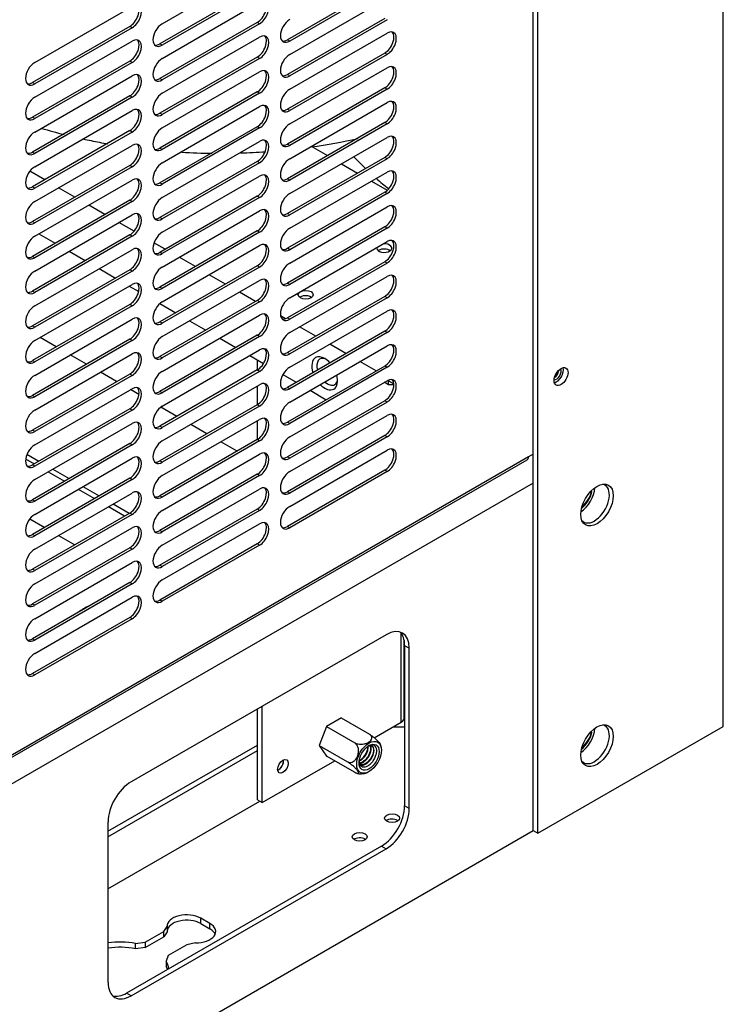
# Model space of a CAD drawing. Units: millimetres. Extents: x 0 to 12706, y 0 to 9062.
# Drawn here: x 2266 to 2395, y 6245 to 6426 of the extents above; entities that cross this region are included whole.
import ezdxf

# ---------------------------------------------------------------- set-up
doc = ezdxf.new("R2010")
doc.units = ezdxf.units.MM
doc.layers.add('LG-PRODUCT', color=3, linetype='Continuous')

msp = doc.modelspace()

# ---------------------------------------------------------------- linework, layer by layer
at = {"layer": 'LG-PRODUCT'}
for p, q in [((2394.67, 6296.32), (2394.67, 7409.39)), ((2360.73, 6276.73), (2360.73, 6804.49)), ((2359.88, 6277.22), (2359.88, 6802.79)), ((2291.97, 6425.02), (2309.79, 6435.31)), ((2309.36, 6431.63), (2291.55, 6421.35)), ((2309.79, 6431.39), (2291.97, 6421.1)), ((2332.69, 6432.37), (2314.88, 6422.08)), ((2333.12, 6432.12), (2315.3, 6421.84)), ((2315.3, 6419.39), (2333.12, 6429.67)), ((2268.64, 6417.92), (2286.46, 6428.2)), ((2291.97, 6418.65), (2309.79, 6428.94)), ((2332.69, 6426), (2314.88, 6415.71)), ((2286.03, 6424.53), (2268.21, 6414.24)), ((2286.46, 6424.29), (2268.64, 6414)), ((2286.46, 6424.29), (2286.03, 6424.53)), ((2309.36, 6425.27), (2291.55, 6414.98)), ((2309.79, 6425.02), (2291.97, 6414.73)), ((2309.79, 6425.02), (2309.36, 6425.27)), ((2333.12, 6425.76), (2315.3, 6415.47)), ((2291.97, 6412.29), (2309.79, 6422.57)), ((2315.3, 6413.02), (2333.12, 6423.31)), ((2268.64, 6411.55), (2286.46, 6421.84)), ((2291.97, 6421.1), (2291.55, 6421.35)), ((2315.3, 6421.84), (2314.88, 6422.08)), ((2309.36, 6418.9), (2291.55, 6408.61)), ((2309.79, 6418.65), (2309.36, 6418.9)), ((2332.69, 6419.63), (2314.88, 6409.35)), ((2333.12, 6419.39), (2315.3, 6409.1)), ((2333.12, 6419.39), (2332.69, 6419.63)), ((2286.03, 6418.16), (2268.21, 6407.88)), ((2286.46, 6417.92), (2268.64, 6407.63)), ((2286.46, 6417.92), (2286.03, 6418.16)), ((2309.79, 6418.65), (2291.97, 6408.37)), ((2315.3, 6406.65), (2333.12, 6416.94)), ((2268.64, 6405.18), (2286.46, 6415.47)), ((2291.97, 6405.92), (2309.79, 6416.2)), ((2315.3, 6415.47), (2314.88, 6415.71)), ((2268.64, 6414), (2268.21, 6414.24)), ((2291.97, 6414.73), (2291.55, 6414.98)), ((2286.03, 6411.8), (2268.21, 6401.51)), ((2286.46, 6411.55), (2268.64, 6401.26)), ((2286.46, 6411.55), (2286.03, 6411.8)), ((2309.36, 6412.53), (2291.55, 6402.24)), ((2309.79, 6412.29), (2291.97, 6402)), ((2309.79, 6412.29), (2309.36, 6412.53)), ((2332.69, 6413.27), (2314.88, 6402.98)), ((2333.12, 6413.02), (2315.3, 6402.73)), ((2333.12, 6413.02), (2332.69, 6413.27)), ((2291.97, 6399.55), (2309.79, 6409.84)), ((2315.3, 6400.28), (2333.12, 6410.57)), ((2268.64, 6398.82), (2286.46, 6409.1)), ((2291.97, 6408.37), (2291.55, 6408.61)), ((2315.3, 6409.1), (2314.88, 6409.35)), ((2268.64, 6407.63), (2268.21, 6407.88)), ((2309.36, 6406.16), (2291.55, 6395.88)), ((2309.79, 6405.92), (2309.36, 6406.16)), ((2332.69, 6406.9), (2314.88, 6396.61)), ((2333.12, 6406.65), (2315.3, 6396.37)), ((2333.12, 6406.65), (2332.69, 6406.9)), ((2286.03, 6405.43), (2268.21, 6395.14)), ((2286.46, 6405.18), (2268.64, 6394.9)), ((2286.46, 6405.18), (2286.03, 6405.43)), ((2309.79, 6405.92), (2291.97, 6395.63)), ((2268.64, 6392.45), (2286.46, 6402.73)), ((2291.97, 6393.18), (2309.79, 6403.47)), ((2315.3, 6402.73), (2314.88, 6402.98)), ((2315.3, 6393.92), (2333.12, 6404.2)), ((2319.24, 6402.57), (2322.21, 6400.85)), ((2268.64, 6401.26), (2268.21, 6401.51)), ((2291.97, 6402), (2291.55, 6402.24)), ((2286.03, 6399.06), (2268.21, 6388.77)), ((2286.46, 6398.82), (2286.03, 6399.06)), ((2309.36, 6399.8), (2291.55, 6389.51)), ((2309.79, 6399.55), (2291.97, 6389.26)), ((2309.79, 6399.55), (2309.36, 6399.8)), ((2332.69, 6400.53), (2314.88, 6390.24)), ((2333.12, 6400.28), (2315.3, 6390)), ((2324.76, 6399.38), (2327.72, 6397.67)), ((2333.12, 6400.28), (2332.69, 6400.53)), ((2270.46, 6396.44), (2267.74, 6398.01)), ((2286.46, 6398.82), (2268.64, 6388.53)), ((2291.97, 6386.81), (2309.79, 6397.1)), ((2315.3, 6387.55), (2333.12, 6397.84)), ((2268.64, 6386.08), (2286.46, 6396.37)), ((2291.97, 6395.63), (2291.55, 6395.88)), ((2315.3, 6396.37), (2314.88, 6396.61)), ((2330.27, 6396.2), (2333.17, 6394.52)), ((2268.64, 6394.9), (2268.21, 6395.14)), ((2275.97, 6393.26), (2273, 6394.97)), ((2332.69, 6394.16), (2314.88, 6383.88)), ((2333.12, 6393.92), (2315.3, 6383.63)), ((2333.12, 6393.92), (2332.69, 6394.16)), ((2286.03, 6392.69), (2268.21, 6382.41)), ((2286.46, 6392.45), (2268.64, 6382.16)), ((2281.48, 6390.08), (2278.51, 6391.79)), ((2286.46, 6392.45), (2286.03, 6392.69)), ((2309.36, 6393.43), (2291.55, 6383.14)), ((2309.79, 6393.18), (2291.97, 6382.9)), ((2309.79, 6393.18), (2309.36, 6393.43)), ((2268.64, 6379.71), (2286.46, 6390)), ((2291.97, 6380.45), (2309.79, 6390.73)), ((2315.3, 6390), (2314.88, 6390.24)), ((2315.3, 6381.18), (2333.12, 6391.47)), ((2268.64, 6388.53), (2268.21, 6388.77)), ((2286.81, 6387), (2284.03, 6388.6)), ((2291.97, 6389.26), (2291.55, 6389.51)), ((2286.03, 6386.33), (2268.21, 6376.04)), ((2269.4, 6386.52), (2272.36, 6384.81)), ((2286.46, 6386.08), (2286.03, 6386.33)), ((2309.36, 6387.06), (2291.55, 6376.77)), ((2309.79, 6386.81), (2291.97, 6376.53)), ((2309.79, 6386.81), (2309.36, 6387.06)), ((2332.69, 6387.79), (2314.88, 6377.51)), ((2333.12, 6387.55), (2315.3, 6377.26)), ((2333.12, 6387.55), (2332.69, 6387.79)), ((2286.46, 6386.08), (2268.64, 6375.79)), ((2292.52, 6383.71), (2290.46, 6384.89)), ((2315.3, 6374.81), (2333.12, 6385.1)), ((2268.64, 6373.34), (2286.46, 6383.63)), ((2274.91, 6383.34), (2277.88, 6381.62)), ((2291.97, 6382.9), (2291.55, 6383.14)), ((2291.97, 6374.08), (2309.79, 6384.37)), ((2315.3, 6383.63), (2314.88, 6383.88)), ((2331.24, 6384.02), (2331.23, 6383.92)), ((2331.63, 6383.51), (2331.52, 6383.44)), ((2268.64, 6382.16), (2268.21, 6382.41)), ((2298.03, 6380.53), (2295.06, 6382.24)), ((2332.69, 6381.43), (2314.88, 6371.14)), ((2333.12, 6381.18), (2315.3, 6370.9)), ((2333.12, 6381.18), (2332.69, 6381.43)), ((2286.03, 6379.96), (2268.21, 6369.67)), ((2286.46, 6379.71), (2268.64, 6369.43)), ((2280.42, 6380.16), (2283.39, 6378.44)), ((2286.46, 6379.71), (2286.03, 6379.96)), ((2309.36, 6380.69), (2291.55, 6370.41)), ((2309.79, 6380.45), (2291.97, 6370.16)), ((2303.55, 6377.34), (2300.58, 6379.05)), ((2309.79, 6380.45), (2309.36, 6380.69)), ((2268.64, 6366.98), (2286.46, 6377.26)), ((2291.97, 6367.71), (2309.79, 6378)), ((2315.3, 6377.26), (2314.88, 6377.51)), ((2315.3, 6368.45), (2333.12, 6378.73)), ((2268.64, 6375.79), (2268.21, 6376.04)), ((2285.94, 6376.97), (2287.66, 6375.98)), ((2291.97, 6376.53), (2291.55, 6376.77)), ((2309.06, 6374.16), (2306.09, 6375.87)), ((2291.52, 6373.75), (2294.43, 6372.07)), ((2309.36, 6374.32), (2291.55, 6364.04)), ((2309.79, 6374.08), (2291.97, 6363.79)), ((2309.79, 6374.08), (2309.36, 6374.32)), ((2332.69, 6375.06), (2314.88, 6364.77)), ((2333.12, 6374.81), (2315.3, 6364.53)), ((2317.25, 6374.96), (2317.14, 6374.89)), ((2333.12, 6374.81), (2332.69, 6375.06)), ((2286.03, 6373.59), (2268.21, 6363.3)), ((2286.46, 6373.34), (2268.64, 6363.06)), ((2286.46, 6373.34), (2286.03, 6373.59)), ((2315.3, 6362.08), (2333.12, 6372.37)), ((2268.64, 6360.61), (2286.46, 6370.9)), ((2291.97, 6370.16), (2291.55, 6370.41)), ((2291.97, 6361.34), (2309.79, 6371.63)), ((2296.97, 6370.61), (2299.94, 6368.89)), ((2314.54, 6370.99), (2313.63, 6371.52)), ((2315.3, 6370.9), (2314.88, 6371.14)), ((2268.64, 6369.43), (2268.21, 6369.67)), ((2332.69, 6368.69), (2314.88, 6358.41)), ((2333.12, 6368.45), (2315.3, 6358.16)), ((2320.09, 6367.79), (2317.12, 6369.5)), ((2333.12, 6368.45), (2332.69, 6368.69)), ((2286.03, 6367.22), (2268.21, 6356.94)), ((2286.46, 6366.98), (2268.64, 6356.69)), ((2272.58, 6365.83), (2269.61, 6367.55)), ((2286.46, 6366.98), (2286.03, 6367.22)), ((2309.36, 6367.96), (2291.55, 6357.67)), ((2309.79, 6367.71), (2291.97, 6357.43)), ((2302.49, 6367.42), (2305.46, 6365.7)), ((2309.79, 6367.71), (2309.36, 6367.96)), ((2291.97, 6354.98), (2309.79, 6365.26)), ((2315.3, 6364.53), (2314.88, 6364.77)), ((2315.3, 6355.71), (2333.12, 6366)), ((2325.6, 6364.6), (2322.63, 6366.32)), ((2268.64, 6363.06), (2268.21, 6363.3)), ((2268.64, 6354.24), (2286.46, 6364.53)), ((2278.1, 6362.64), (2275.12, 6364.36)), ((2291.97, 6363.79), (2291.55, 6364.04)), ((2308, 6364.24), (2310.51, 6362.79)), ((2309.4, 6361.61), (2309.4, 6363.43)), ((2331.12, 6361.42), (2328.14, 6363.14)), ((2283.61, 6359.46), (2280.64, 6361.17)), ((2309.36, 6361.59), (2291.55, 6351.3)), ((2309.79, 6361.34), (2291.97, 6351.06)), ((2309.79, 6361.34), (2309.36, 6361.59)), ((2332.69, 6362.32), (2314.88, 6352.04)), ((2333.12, 6362.08), (2315.3, 6351.79)), ((2333.12, 6362.08), (2332.69, 6362.32)), ((2364.19, 6361.1), (2364.45, 6361.1)), ((2286.03, 6360.85), (2268.21, 6350.57)), ((2286.46, 6360.61), (2268.64, 6350.32)), ((2286.46, 6360.61), (2286.03, 6360.85)), ((2314.05, 6360.74), (2316.48, 6359.34)), ((2315.3, 6349.34), (2333.12, 6359.63)), ((2333.37, 6358.9), (2332.61, 6359.34)), ((2333.37, 6358.89), (2333.37, 6359.75)), ((2333.37, 6359.63), (2334.38, 6359.05)), ((2268.64, 6347.87), (2286.46, 6358.16)), ((2287.7, 6357.1), (2286.15, 6357.99)), ((2291.97, 6357.43), (2291.55, 6357.67)), ((2291.97, 6348.61), (2309.79, 6358.9)), ((2309.4, 6355.25), (2309.4, 6358.67)), ((2315.3, 6358.16), (2314.88, 6358.41)), ((2319.03, 6357.87), (2322, 6356.15)), ((2334.39, 6358.9), (2333.37, 6358.9)), ((2268.64, 6356.69), (2268.21, 6356.94)), ((2332.69, 6355.96), (2314.88, 6345.67)), ((2333.12, 6355.71), (2315.3, 6345.43)), ((2333.12, 6355.71), (2332.69, 6355.96)), ((2286.03, 6354.49), (2268.21, 6344.2)), ((2286.46, 6354.24), (2268.64, 6343.96)), ((2286.46, 6354.24), (2286.03, 6354.49)), ((2309.36, 6355.22), (2291.55, 6344.94)), ((2294.63, 6353.1), (2291.69, 6354.8)), ((2309.79, 6354.98), (2291.97, 6344.69)), ((2309.79, 6354.98), (2309.36, 6355.22)), ((2291.97, 6342.24), (2309.79, 6352.53)), ((2309.4, 6348.88), (2309.4, 6352.31)), ((2315.3, 6351.79), (2314.88, 6352.04)), ((2315.3, 6342.98), (2333.12, 6353.26)), ((2268.64, 6350.32), (2268.21, 6350.57)), ((2268.64, 6341.51), (2286.46, 6351.79)), ((2291.97, 6351.06), (2291.55, 6351.3)), ((2300.15, 6349.91), (2297.19, 6351.62)), ((2309.36, 6348.85), (2291.55, 6338.57)), ((2309.79, 6348.61), (2291.97, 6338.32)), ((2305.67, 6346.72), (2302.7, 6348.44)), ((2309.79, 6348.61), (2309.36, 6348.85)), ((2332.69, 6349.59), (2314.88, 6339.3)), ((2333.12, 6349.34), (2315.3, 6339.06)), ((2333.12, 6349.34), (2332.69, 6349.59)), ((2286.03, 6348.12), (2268.21, 6337.83)), ((2286.46, 6347.87), (2268.64, 6337.59)), ((2286.46, 6347.87), (2286.03, 6348.12)), ((2315.3, 6336.61), (2333.12, 6346.89)), ((1787.73, 6015.45), (2358.79, 6345.15)), ((2359.04, 6345.69), (1787.98, 6016)), ((2266.97, 6345.31), (2268.55, 6344.4)), ((2267.21, 6346.15), (2269.4, 6344.89)), ((2268.64, 6335.14), (2286.46, 6345.43)), ((2291.97, 6344.69), (2291.55, 6344.94)), ((2291.97, 6335.87), (2309.79, 6346.16)), ((2315.3, 6345.43), (2314.88, 6345.67)), ((2359.88, 6346.18), (2359.04, 6345.69)), ((2268.64, 6343.96), (2268.21, 6344.2)), ((2271.94, 6343.42), (2274.91, 6341.71)), ((2332.69, 6343.22), (2314.88, 6332.93)), ((2333.12, 6342.98), (2315.3, 6332.69)), ((2333.12, 6342.98), (2332.69, 6343.22)), ((2286.03, 6341.75), (2268.21, 6331.47)), ((2286.46, 6341.51), (2268.64, 6331.22)), ((2271.09, 6342.93), (2274.06, 6341.22)), ((2286.46, 6341.51), (2286.03, 6341.75)), ((2309.36, 6342.49), (2291.55, 6332.2)), ((2309.79, 6342.24), (2291.97, 6331.96)), ((2309.79, 6342.24), (2309.36, 6342.49)), ((2359.87, 6340.89), (2150.75, 6220.15)), ((2276.61, 6339.74), (2279.57, 6338.03)), ((2277.46, 6340.23), (2280.42, 6338.52)), ((2291.97, 6329.51), (2309.79, 6339.79)), ((2268.64, 6337.59), (2268.21, 6337.83)), ((2268.64, 6328.77), (2286.46, 6339.06)), ((2291.97, 6338.32), (2291.55, 6338.57)), ((2315.3, 6339.06), (2314.88, 6339.3)), ((2370.62, 6339.28), (2370.38, 6339.33)), ((2282.12, 6336.56), (2285.09, 6334.85)), ((2282.97, 6337.05), (2285.94, 6335.34)), ((2309.36, 6336.12), (2291.55, 6325.83)), ((2309.79, 6335.87), (2291.97, 6325.59)), ((2309.79, 6335.87), (2309.36, 6336.12)), ((2267.74, 6334.34), (2270.46, 6332.76)), ((2286.03, 6335.38), (2268.21, 6325.1)), ((2286.46, 6335.14), (2268.64, 6324.85)), ((2286.46, 6335.14), (2286.03, 6335.38)), ((2268.64, 6322.4), (2286.46, 6332.69)), ((2291.97, 6331.96), (2291.55, 6332.2)), ((2291.97, 6323.14), (2309.79, 6333.42)), ((2315.3, 6332.69), (2314.88, 6332.93)), ((2268.64, 6331.22), (2268.21, 6331.47)), ((2273, 6331.3), (2275.97, 6329.58)), ((2286.03, 6329.02), (2268.21, 6318.73)), ((2286.46, 6328.77), (2268.64, 6318.49)), ((2286.46, 6328.77), (2286.03, 6329.02)), ((2309.36, 6329.75), (2291.55, 6319.46)), ((2309.79, 6329.51), (2291.97, 6319.22)), ((2309.79, 6329.51), (2309.36, 6329.75)), ((2268.64, 6324.85), (2268.21, 6325.1)), ((2268.64, 6316.04), (2286.46, 6326.32)), ((2291.97, 6325.59), (2291.55, 6325.83)), ((2286.03, 6322.65), (2268.21, 6312.36)), ((2286.46, 6322.4), (2268.64, 6312.12)), ((2286.46, 6322.4), (2286.03, 6322.65)), ((2268.64, 6309.67), (2286.46, 6319.95)), ((2268.64, 6318.49), (2268.21, 6318.73)), ((2291.97, 6319.22), (2291.55, 6319.46)), ((2286.03, 6316.28), (2268.21, 6305.99)), ((2286.46, 6316.04), (2268.64, 6305.75)), ((2286.46, 6316.04), (2286.03, 6316.28)), ((2268.64, 6312.12), (2268.21, 6312.36)), ((2332.95, 6313.1), (2286.29, 6286.16)), ((2335.7, 6297.06), (2335.7, 6313.35)), ((2336.23, 6297.79), (2336.23, 6312.18)), ((2336.34, 6311.14), (2336.34, 6281.75)), ((2336.34, 6311.14), (2337.19, 6310.65)), ((2337.19, 6281.26), (2337.19, 6310.65)), ((2268.64, 6305.75), (2268.21, 6305.99)), ((2310.25, 6282.36), (2310.25, 6299.99)), ((2309.4, 6282.85), (2309.4, 6299.51)), ((2336.34, 6298.4), (2336.23, 6298.4)), ((2322.04, 6296.3), (2320.68, 6292.79)), ((2324.76, 6297.86), (2322.04, 6296.3)), ((2322.04, 6296.29), (2327.21, 6293.3)), ((2324.73, 6297.85), (2329.9, 6294.86)), ((2324.81, 6297.8), (2324.76, 6297.86)), ((2330.79, 6294.22), (2335.7, 6297.06)), ((2334.22, 6296.2), (2336.34, 6296.2)), ((2336.34, 6297.42), (2336.12, 6297.42)), ((2360.73, 6276.73), (2394.67, 6296.32)), ((2370.62, 6295.2), (2370.38, 6295.24)), ((2282.04, 6277.09), (2309.4, 6292.89)), ((2320.68, 6292.79), (2322.04, 6290.86)), ((2320.69, 6292.81), (2325.86, 6289.83)), ((2282.03, 6276.11), (2309.4, 6291.91)), ((2322, 6290.92), (2327.21, 6287.91)), ((2322.04, 6290.86), (2322.08, 6290.88)), ((2310.25, 6282.36), (2323.54, 6290.03)), ((2282.03, 6266.56), (2309.82, 6282.6)), ((2309.4, 6282.85), (2310.25, 6282.36)), ((2337.19, 6281.26), (2336.34, 6281.75)), ((2282.04, 6278.81), (2282.04, 6249.42)), ((2335.14, 6279.01), (2335.03, 6279.08)), ((1514.9, 5789.36), (2359.87, 6277.21)), ((2359.88, 6277.22), (2360.73, 6276.73)), ((2329.2, 6275.58), (2329.09, 6275.65)), ((2332.1, 6274.4), (2285.44, 6247.46)), ((2286.29, 6246.97), (2332.95, 6273.91)), ((2332.1, 6274.4), (2332.95, 6273.91)), ((2300.71, 6260.2), (2299.01, 6261.18)), ((2299.01, 6260.2), (2299.01, 6261.18)), ((2299.01, 6260.2), (2300.71, 6259.22)), ((2300.71, 6259.22), (2300.71, 6260.2)), ((2288.84, 6256.77), (2292.26, 6258.75)), ((2292.26, 6258.75), (2292.87, 6259.64)), ((2292.26, 6257.77), (2292.26, 6258.75)), ((2292.87, 6258.66), (2292.26, 6257.77)), ((2292.87, 6259.64), (2292.87, 6258.66)), ((2287.09, 6256.54), (2288.84, 6256.77)), ((2287.09, 6255.56), (2287.09, 6256.54)), ((2288.84, 6255.79), (2292.26, 6257.77)), ((2288.84, 6256.77), (2288.84, 6255.79)), ((2298.04, 6256.65), (2296.5, 6256.3)), ((2288.84, 6255.79), (2287.09, 6255.56)), ((2296.5, 6256.3), (2293.08, 6254.32)), ((2293.08, 6254.32), (2292.68, 6253.31)), ((2292.68, 6253.31), (2292.68, 6252.33)), ((2286.29, 6246.97), (2285.44, 6247.46))]:
    msp.add_line(p, q, dxfattribs=at)
for centre, major_axis, start_param, end_param in [((2286.03, 6426.49), (-1.2, -2.08), 0.785398, 2.963844), ((2286.46, 6426.25), (-1.2, -2.08), 0.785398, 3.926991), ((2309.36, 6427.22), (-1.2, -2.08), 0.785398, 2.963844), ((2309.79, 6426.98), (-1.2, -2.08), 0.785398, 3.926991), ((2291.97, 6423.06), (-1.2, -2.08), 3.926991, 7.068583), ((2315.3, 6423.8), (-1.2, -2.08), 3.926991, 7.068583), ((2309.36, 6420.86), (-1.2, -2.08), 0.785398, 2.963844), ((2309.79, 6420.61), (-1.2, -2.08), 0.785398, 3.926991), ((2332.69, 6421.59), (-1.2, -2.08), 0.785398, 2.963844), ((2333.12, 6421.35), (-1.2, -2.08), 0.785398, 3.926991), ((2286.03, 6420.12), (-1.2, -2.08), 0.785398, 2.963844), ((2286.46, 6419.88), (-1.2, -2.08), 0.785398, 3.926991), ((2291.55, 6423.31), (-1.2, -2.08), 0.177691, 0.785398), ((2314.88, 6424.04), (-1.2, -2.08), 0.177691, 0.785398), ((2315.3, 6417.43), (-1.2, -2.08), 3.926991, 7.068583), ((2268.64, 6415.96), (-1.2, -2.08), 3.926991, 7.068583), ((2291.97, 6416.69), (-1.2, -2.08), 3.926991, 7.068583), ((2332.69, 6415.22), (-1.2, -2.08), 0.785398, 2.963844), ((2333.12, 6414.98), (-1.2, -2.08), 0.785398, 3.926991), ((2286.03, 6413.75), (-1.2, -2.08), 0.785398, 2.963844), ((2286.46, 6413.51), (-1.2, -2.08), 0.785398, 3.926991), ((2309.36, 6414.49), (-1.2, -2.08), 0.785398, 2.963844), ((2309.79, 6414.24), (-1.2, -2.08), 0.785398, 3.926991), ((2314.88, 6417.67), (-1.2, -2.08), 0.177691, 0.785398), ((2268.21, 6416.2), (-1.2, -2.08), 0.177691, 0.785398), ((2291.55, 6416.94), (-1.2, -2.08), 0.177691, 0.785398), ((2268.64, 6409.59), (-1.2, -2.08), 3.926991, 7.068583), ((2291.97, 6410.33), (-1.2, -2.08), 3.926991, 7.068583), ((2315.3, 6411.06), (-1.2, -2.08), 3.926991, 7.068583), ((2309.36, 6408.12), (-1.2, -2.08), 0.785398, 2.963844), ((2309.79, 6407.88), (-1.2, -2.08), 0.785398, 3.926991), ((2332.69, 6408.86), (-1.2, -2.08), 0.785398, 2.963844), ((2333.12, 6408.61), (-1.2, -2.08), 0.785398, 3.926991), ((2286.03, 6407.39), (-1.2, -2.08), 0.785398, 2.963844), ((2286.46, 6407.14), (-1.2, -2.08), 0.785398, 3.926991), ((2291.55, 6410.57), (-1.2, -2.08), 0.177691, 0.785398), ((2314.88, 6411.31), (-1.2, -2.08), 0.177691, 0.785398), ((2268.21, 6409.84), (-1.2, -2.08), 0.177691, 0.785398), ((2315.3, 6404.69), (-1.2, -2.08), 3.926991, 7.068583), ((2268.64, 6403.22), (-1.2, -2.08), 3.926991, 7.068583), ((2291.97, 6403.96), (-1.2, -2.08), 3.926991, 7.068583), ((2332.69, 6402.49), (-1.2, -2.08), 0.785398, 2.963844), ((2333.12, 6402.24), (-1.2, -2.08), 0.785398, 3.926991), ((2286.03, 6401.02), (-1.2, -2.08), 0.785398, 2.963844), ((2286.46, 6400.77), (-1.2, -2.08), 0.785398, 3.926991), ((2309.36, 6401.75), (-1.2, -2.08), 0.785398, 2.963844), ((2309.79, 6401.51), (-1.2, -2.08), 0.785398, 3.926991), ((2314.88, 6404.94), (-1.2, -2.08), 0.177691, 0.785398), ((2268.21, 6403.47), (-1.2, -2.08), 0.177691, 0.785398), ((2291.55, 6404.2), (-1.2, -2.08), 0.177691, 0.785398), ((2340.71, 6432.59), (26.25, -45.46), 5.119476, 5.181915), ((2291.97, 6397.59), (-1.2, -2.08), 3.926991, 7.068583), ((2315.3, 6398.33), (-1.2, -2.08), 3.926991, 7.068583), ((2268.64, 6396.86), (-1.2, -2.08), 3.926991, 7.068583), ((2309.36, 6395.39), (-1.2, -2.08), 0.785398, 2.963844), ((2309.79, 6395.14), (-1.2, -2.08), 0.785398, 3.926991), ((2332.69, 6396.12), (-1.2, -2.08), 0.785398, 2.963844), ((2333.12, 6395.88), (-1.2, -2.08), 0.785398, 3.926991), ((2286.03, 6394.65), (-1.2, -2.08), 0.785398, 2.963844), ((2286.46, 6394.41), (-1.2, -2.08), 0.785398, 3.926991), ((2291.55, 6397.84), (-1.2, -2.08), 0.177691, 0.785398), ((2314.88, 6398.57), (-1.2, -2.08), 0.177691, 0.785398), ((2340.71, 6432.59), (26.25, -45.46), 5.237089, 5.300019), ((2268.21, 6397.1), (-1.2, -2.08), 0.177691, 0.785398), ((2315.3, 6391.96), (-1.2, -2.08), 3.926991, 7.068583), ((2268.64, 6390.49), (-1.2, -2.08), 3.926991, 7.068583), ((2291.97, 6391.22), (-1.2, -2.08), 3.926991, 7.068583), ((2332.69, 6389.75), (-1.2, -2.08), 0.785398, 2.963844), ((2333.12, 6389.51), (-1.2, -2.08), 0.785398, 3.926991), ((2286.03, 6388.28), (-1.2, -2.08), 0.785398, 2.963844), ((2286.46, 6388.04), (-1.2, -2.08), 0.785398, 3.926991), ((2309.36, 6389.02), (-1.2, -2.08), 0.785398, 2.963844), ((2309.79, 6388.77), (-1.2, -2.08), 0.785398, 3.926991), ((2314.88, 6392.2), (-1.2, -2.08), 0.177691, 0.785398), ((2268.21, 6390.73), (-1.2, -2.08), 0.177691, 0.785398), ((2291.55, 6391.47), (-1.2, -2.08), 0.177691, 0.785398), ((2291.97, 6384.86), (-1.2, -2.08), 3.926991, 7.068583), ((2315.3, 6385.59), (-1.2, -2.08), 3.926991, 7.068583), ((2268.64, 6384.12), (-1.2, -2.08), 3.926991, 7.068583), ((2309.36, 6382.65), (-1.2, -2.08), 0.785398, 2.963844), ((2309.79, 6382.41), (-1.2, -2.08), 0.785398, 3.926991), ((2332.61, 6383.92), (-1.38, 0), 0, 4.825776), ((2332.69, 6383.39), (-1.2, -2.08), 0.785398, 2.963844), ((2333.12, 6383.14), (-1.2, -2.08), 0.785398, 3.926991), ((2286.03, 6381.92), (-1.2, -2.08), 0.785398, 2.963844), ((2286.46, 6381.67), (-1.2, -2.08), 0.785398, 3.926991), ((2291.55, 6385.1), (-1.2, -2.08), 0.177691, 0.785398), ((2314.88, 6385.84), (-1.2, -2.08), 0.177691, 0.785398), ((2332.61, 6382.95), (-1.38, 0), 3.803784, 5.497795), ((2268.21, 6384.37), (-1.2, -2.08), 0.177691, 0.785398), ((2315.3, 6379.22), (-1.2, -2.08), 3.926991, 7.068583), ((2268.64, 6377.75), (-1.2, -2.08), 3.926991, 7.068583), ((2291.97, 6378.49), (-1.2, -2.08), 3.926991, 7.068583), ((2333.12, 6376.77), (-1.2, -2.08), 0.785398, 3.926991), ((2286.03, 6375.55), (-1.2, -2.08), 0.785398, 2.963844), ((2286.46, 6375.3), (-1.2, -2.08), 0.785398, 3.926991), ((2309.36, 6376.28), (-1.2, -2.08), 0.785398, 2.963844), ((2309.79, 6376.04), (-1.2, -2.08), 0.785398, 3.926991), ((2314.88, 6379.47), (-1.2, -2.08), 0.177691, 0.785398), ((2332.69, 6377.02), (-1.2, -2.08), 0.785398, 2.963844), ((2268.21, 6378), (-1.2, -2.08), 0.177691, 0.785398), ((2291.55, 6378.73), (-1.2, -2.08), 0.177691, 0.785398), ((2291.97, 6372.12), (-1.2, -2.08), 3.926991, 7.068583), ((2315.3, 6372.85), (-1.2, -2.08), 3.926991, 7.068583), ((2318.23, 6374.4), (-1.38, 0), 3.803784, 5.497795), ((2268.64, 6371.39), (-1.2, -2.08), 3.926991, 7.068583), ((2309.36, 6369.92), (-1.2, -2.08), 0.785398, 2.963844), ((2309.79, 6369.67), (-1.2, -2.08), 0.785398, 3.926991), ((2332.69, 6370.65), (-1.2, -2.08), 0.785398, 2.963844), ((2333.12, 6370.41), (-1.2, -2.08), 0.785398, 3.926991), ((2286.03, 6369.18), (-1.2, -2.08), 0.785398, 2.963844), ((2286.46, 6368.94), (-1.2, -2.08), 0.785398, 3.926991), ((2291.55, 6372.37), (-1.2, -2.08), 0.177691, 0.785398), ((2314.88, 6373.1), (-1.2, -2.08), 0.177691, 0.785398), ((2268.21, 6371.63), (-1.2, -2.08), 0.177691, 0.785398), ((2315.3, 6366.49), (-1.2, -2.08), 3.926991, 7.068583), ((2268.64, 6365.02), (-1.2, -2.08), 3.926991, 7.068583), ((2291.97, 6365.75), (-1.2, -2.08), 3.926991, 7.068583), ((2333.12, 6364.04), (-1.2, -2.08), 0.785398, 3.926991), ((2286.03, 6362.81), (-1.2, -2.08), 0.785398, 2.963844), ((2286.46, 6362.57), (-1.2, -2.08), 0.785398, 3.926991), ((2309.36, 6363.55), (-1.2, -2.08), 0.785398, 2.963844), ((2309.79, 6363.3), (-1.2, -2.08), 0.785398, 3.926991), ((2314.88, 6366.73), (-1.2, -2.08), 0.177691, 0.785398), ((2332.69, 6364.28), (-1.2, -2.08), 0.785398, 2.963844), ((2268.21, 6365.26), (-1.2, -2.08), 0.177691, 0.785398), ((2291.55, 6366), (-1.2, -2.08), 0.177691, 0.785398), ((2321.71, 6360.98), (-1.66, 2.88), 0, 1.206076), ((2321.71, 6360.98), (-1.66, 2.88), 5.497789, 6.283185), ((2322.19, 6361.26), (1.35, -2.34), 2.570805, 4.256758), ((2321.71, 6360.98), (-1.66, 2.88), 5.07711, 5.497789), ((2291.97, 6359.38), (-1.2, -2.08), 3.926991, 7.068583), ((2315.3, 6360.12), (-1.2, -2.08), 3.926991, 7.068583), ((2364.13, 6360.88), (-0.6, -1.04), 0.268322, 2.873296), ((2364.13, 6360.88), (0.9, 1.56), 3.63256, 5.792214), ((2363.7, 6361.12), (-0.6, -1.04), 0.872675, 2.269009), ((2268.64, 6358.65), (-1.2, -2.08), 3.926991, 7.068583), ((2309.79, 6356.94), (-1.2, -2.08), 0.785398, 3.926991), ((2321.71, 6360.98), (-1.66, 2.88), 1.990786, 4.292395), ((2322.19, 6361.26), (1.35, -2.34), 5.239196, 6.283185), ((2322.19, 6361.26), (1.35, -2.34), 0, 0.570787), ((2332.69, 6357.92), (-1.2, -2.08), 0.785398, 2.963844), ((2333.12, 6357.67), (-1.2, -2.08), 0.785398, 3.926991), ((2286.03, 6356.45), (-1.2, -2.08), 0.785398, 2.963844), ((2286.46, 6356.2), (-1.2, -2.08), 0.785398, 3.926991), ((2291.55, 6359.63), (-1.2, -2.08), 0.177691, 0.785398), ((2309.36, 6357.18), (-1.2, -2.08), 0.785398, 2.963844), ((2314.88, 6360.36), (-1.2, -2.08), 0.177691, 0.785398), ((2268.21, 6358.9), (-1.2, -2.08), 0.177691, 0.785398), ((2315.3, 6353.75), (-1.2, -2.08), 3.926991, 7.068583), ((2268.64, 6352.28), (-1.2, -2.08), 3.926991, 7.068583), ((2291.97, 6353.02), (-1.2, -2.08), 3.926991, 7.068583), ((2286.03, 6350.08), (-1.2, -2.08), 0.785398, 2.963844), ((2286.46, 6349.83), (-1.2, -2.08), 0.785398, 3.926991), ((2309.36, 6350.81), (-1.2, -2.08), 0.785398, 2.963844), ((2309.79, 6350.57), (-1.2, -2.08), 0.785398, 3.926991), ((2314.88, 6354), (-1.2, -2.08), 0.177691, 0.785398), ((2332.69, 6351.55), (-1.2, -2.08), 0.785398, 2.963844), ((2333.12, 6351.3), (-1.2, -2.08), 0.785398, 3.926991), ((2268.21, 6352.53), (-1.2, -2.08), 0.177691, 0.785398), ((2291.55, 6353.26), (-1.2, -2.08), 0.177691, 0.785398), ((2291.97, 6346.65), (-1.2, -2.08), 3.926991, 7.068583), ((2315.3, 6347.38), (-1.2, -2.08), 3.926991, 7.068583), ((2268.64, 6345.91), (-1.2, -2.08), 3.926991, 7.068583), ((2332.69, 6345.18), (-1.2, -2.08), 0.785398, 2.963844), ((2333.12, 6344.94), (-1.2, -2.08), 0.785398, 3.926991), ((2286.03, 6343.71), (-1.2, -2.08), 0.785398, 2.963844), ((2286.46, 6343.47), (-1.2, -2.08), 0.785398, 3.926991), ((2291.55, 6346.89), (-1.2, -2.08), 0.177691, 0.785398), ((2309.36, 6344.45), (-1.2, -2.08), 0.785398, 2.963844), ((2309.79, 6344.2), (-1.2, -2.08), 0.785398, 3.926991), ((2314.88, 6347.63), (-1.2, -2.08), 0.177691, 0.785398), ((2358.19, 6346.18), (-0.6, 1.04), 3.141598, 3.926991), ((2268.21, 6346.16), (-1.2, -2.08), 0.177691, 0.785398), ((2315.3, 6341.02), (-1.2, -2.08), 3.926991, 7.068583), ((2268.64, 6339.55), (-1.2, -2.08), 3.926991, 7.068583), ((2291.97, 6340.28), (-1.2, -2.08), 3.926991, 7.068583), ((2286.46, 6337.1), (-1.2, -2.08), 0.785398, 3.926991), ((2309.36, 6338.08), (-1.2, -2.08), 0.785398, 2.963844), ((2309.79, 6337.83), (-1.2, -2.08), 0.785398, 3.926991), ((2368.41, 6338.67), (1.95, 3.38), 3.997711, 5.426842), ((2371.06, 6337.13), (1.95, 3.38), 2.946159, 6.283185), ((2371.06, 6337.13), (1.95, 3.38), 0, 0.195303), ((2268.21, 6339.79), (-1.2, -2.08), 0.177691, 0.785398), ((2286.03, 6337.34), (-1.2, -2.08), 0.785398, 2.963844), ((2291.55, 6340.53), (-1.2, -2.08), 0.177691, 0.785398), ((2314.88, 6341.26), (-1.2, -2.08), 0.177691, 0.785398), ((2368.2, 6338.79), (1.8, 3.12), 4.12802, 5.184542), ((2291.97, 6333.91), (-1.2, -2.08), 3.926991, 7.068583), ((2315.3, 6334.65), (-1.2, -2.08), 3.926991, 7.068583), ((2268.64, 6333.18), (-1.2, -2.08), 3.926991, 7.068583), ((2309.79, 6331.47), (-1.2, -2.08), 0.785398, 3.926991), ((2286.03, 6330.98), (-1.2, -2.08), 0.785398, 2.963844), ((2286.46, 6330.73), (-1.2, -2.08), 0.785398, 3.926991), ((2291.55, 6334.16), (-1.2, -2.08), 0.177691, 0.785398), ((2309.36, 6331.71), (-1.2, -2.08), 0.785398, 2.963844), ((2314.88, 6334.89), (-1.2, -2.08), 0.177691, 0.785398), ((2268.21, 6333.42), (-1.2, -2.08), 0.177691, 0.785398), ((2268.64, 6326.81), (-1.2, -2.08), 3.926991, 7.068583), ((2291.97, 6327.55), (-1.2, -2.08), 3.926991, 7.068583), ((2268.21, 6327.06), (-1.2, -2.08), 0.177691, 0.785398), ((2286.03, 6324.61), (-1.2, -2.08), 0.785398, 2.963844), ((2286.46, 6324.36), (-1.2, -2.08), 0.785398, 3.926991), ((2291.55, 6327.79), (-1.2, -2.08), 0.177691, 0.785398), ((2291.97, 6321.18), (-1.2, -2.08), 3.926991, 7.068583), ((2268.64, 6320.44), (-1.2, -2.08), 3.926991, 7.068583), ((2286.03, 6318.24), (-1.2, -2.08), 0.785398, 2.963844), ((2286.46, 6318), (-1.2, -2.08), 0.785398, 3.926991), ((2268.21, 6320.69), (-1.2, -2.08), 0.177691, 0.785398), ((2284.16, 6314.32), (9, 0), 2.192786, 2.51976), ((2291.55, 6321.42), (-1.2, -2.08), 0.177691, 0.785398), ((2268.64, 6314.08), (-1.2, -2.08), 3.926991, 7.068583), ((2332.95, 6308.2), (3, 5.2), 5.497787, 7.068583), ((2268.21, 6314.32), (-1.2, -2.08), 0.177691, 0.785398), ((2332.1, 6308.69), (-3, -5.2), 2.356194, 2.999705), ((2268.64, 6307.71), (-1.2, -2.08), 3.926991, 7.068583), ((2268.21, 6307.95), (-1.2, -2.08), 0.177691, 0.785398), ((2334.43, 6297.79), (1.8, 0), 5.497787, 6.283187), ((2371.06, 6293.05), (1.95, 3.38), 2.946159, 6.283185), ((2371.06, 6293.05), (1.95, 3.38), 0, 0.195303), ((2368.41, 6294.58), (1.95, 3.38), 3.997711, 5.426842), ((2368.2, 6294.7), (1.8, 3.12), 4.12802, 5.184542), ((2329.68, 6290.74), (1.2, 2.08), 0.557808, 0.785398), ((2313.22, 6289.46), (0.69, 1.19), 3.803883, 5.620898), ((2313.22, 6289.46), (-0.67, -1.17), 0.656885, 2.484699), ((2286.29, 6281.26), (3, 5.2), 0.785398, 2.356194), ((2332.1, 6279.3), (-3, -5.2), 0.785398, 2.356194), ((2332.95, 6278.81), (3, 5.2), 3.926991, 5.497787), ((2334.05, 6278.52), (-1.38, 0), 3.926986, 5.620997), ((2328.11, 6275.09), (-1.38, 0), 3.926986, 5.620997), ((2296.47, 6259.71), (-3.6, 0), 3.926991, 6.316704), ((2296.47, 6258.73), (3.6, 0), 0.785398, 3.108051), ((2298.16, 6258.73), (-3.6, 0), 1.537278, 3.926991), ((2298.16, 6257.75), (3.6, 0), 0.23793, 0.785398), ((2284.16, 6251.62), (-9, 0), 4.381585, 4.950389), ((2284.16, 6250.65), (-9, 0), 4.381585, 4.950389), ((2284.16, 6251.62), (-9, 0), 3.197232, 3.472396), ((2284.16, 6250.65), (-9, 0), 3.364413, 3.472396), ((2286.29, 6251.87), (3, 5.2), 2.356194, 3.926991), ((2285.44, 6252.36), (-3, -5.2), 0.141888, 0.785398)]:
    msp.add_ellipse(centre, major_axis=major_axis, ratio=0.57735, start_param=start_param, end_param=end_param, dxfattribs=at)
for centre, major_axis in [((2318.23, 6375.38), (1.38, 0)), ((2364.97, 6360.39), (-0.9, -1.56)), ((2371.55, 6336.85), (-2.1, -3.64)), ((2371.55, 6292.77), (-2.1, -3.64)), ((2329.83, 6290.65), (1.6, 2.78)), ((2329.83, 6290.65), (-1.3, -2.26)), ((2314.07, 6288.97), (0.69, 1.19)), ((2334.05, 6279.5), (1.38, 0)), ((2328.11, 6276.07), (1.38, 0))]:
    msp.add_ellipse(centre, major_axis=major_axis, ratio=0.57735, dxfattribs=at)
for points, degree in [([(2269.92, 6405.84), (2271.26, 6405.45), (2272.62, 6405.08), (2273.99, 6404.73)], 3), ([(2319.27, 6402.46), (2322.15, 6402.87), (2325, 6403.38), (2327.8, 6404)], 3), ([(2295.55, 6401.48), (2297.4, 6401.37), (2299.26, 6401.31), (2301.12, 6401.29)], 3), ([(2306.28, 6401.34), (2307.82, 6401.39), (2309.36, 6401.47), (2310.89, 6401.58)], 3), ([(2370.54, 6339.32), (2370.27, 6338.34), (2369.63, 6337.32), (2368.86, 6336.61)], 3), ([(2370.54, 6295.24), (2370.27, 6294.26), (2369.63, 6293.23), (2368.86, 6292.53)], 3), ([(2332.05, 6292.43), (2332.05, 6292.7), (2331.86, 6292.94)], 2), ([(2327.69, 6287.73), (2328.15, 6287.54), (2328.66, 6287.7)], 2), ([(2328.66, 6287.7), (2329.22, 6287.67), (2329.7, 6288)], 2)]:
    msp.add_open_spline(points, degree=degree, dxfattribs=at)
for points, knots in [([(2277.53, 6403.9), (2278.01, 6403.8), (2279.5, 6403.49), (2281.01, 6403.2), (2282.04, 6403.02)], [0, 0, 0, 0, 0.320467, 1, 1, 1, 1]), ([(2327.21, 6293.3), (2327.26, 6293.27), (2327.31, 6293.25), (2327.51, 6293.16), (2327.66, 6293.12), (2327.98, 6293.06), (2328.16, 6293.04), (2328.51, 6293.04), (2328.7, 6293.06), (2329.07, 6293.13), (2329.26, 6293.18), (2329.54, 6293.29), (2329.64, 6293.34), (2329.91, 6293.49), (2330.05, 6293.61), (2330.26, 6293.85), (2330.33, 6293.99), (2330.37, 6294.25), (2330.35, 6294.38), (2330.22, 6294.6), (2330.13, 6294.7), (2329.98, 6294.81), (2329.94, 6294.83), (2329.9, 6294.86)], [0, 0, 0, 0, 0.037777, 0.037777, 0.127542, 0.127542, 0.219111, 0.219111, 0.31733, 0.31733, 0.426753, 0.426753, 0.498547, 0.498547, 0.624925, 0.624925, 0.752018, 0.752018, 0.86889, 0.86889, 0.969954, 0.969954, 1, 1, 1, 1]), ([(2329.9, 6294.86), (2330.03, 6294.78), (2330.18, 6294.69), (2330.47, 6294.48), (2330.61, 6294.37), (2330.89, 6294.14), (2331.03, 6294.02), (2331.28, 6293.77), (2331.4, 6293.65), (2331.63, 6293.4), (2331.72, 6293.27), (2331.85, 6293.08), (2331.89, 6293), (2331.92, 6292.94)], [0, 0, 0, 0, 0.160279, 0.160279, 0.320094, 0.320094, 0.476573, 0.476573, 0.650039, 0.650039, 0.845767, 0.845767, 1, 1, 1, 1]), ([(2325.86, 6289.83), (2325.99, 6289.76), (2326.14, 6289.71), (2326.42, 6289.69), (2326.57, 6289.71), (2326.85, 6289.82), (2326.99, 6289.9), (2327.24, 6290.11), (2327.36, 6290.24), (2327.59, 6290.57), (2327.68, 6290.77), (2327.83, 6291.21), (2327.88, 6291.45), (2327.91, 6291.94), (2327.89, 6292.18), (2327.78, 6292.61), (2327.69, 6292.79), (2327.5, 6293.07), (2327.39, 6293.18), (2327.26, 6293.27), (2327.23, 6293.29), (2327.21, 6293.3)], [0, 0, 0, 0, 0.098219, 0.098219, 0.196154, 0.196154, 0.292044, 0.292044, 0.398344, 0.398344, 0.518286, 0.518286, 0.649691, 0.649691, 0.778837, 0.778837, 0.89202, 0.89202, 0.982734, 0.982734, 1, 1, 1, 1]), ([(2327.99, 6289.83), (2328.01, 6289.65), (2328.06, 6289.48), (2328.21, 6289.2), (2328.31, 6289.09), (2328.55, 6288.93), (2328.69, 6288.89), (2329, 6288.88), (2329.17, 6288.9), (2329.52, 6289.03), (2329.7, 6289.13), (2330.05, 6289.4), (2330.22, 6289.56), (2330.53, 6289.92), (2330.68, 6290.13), (2330.92, 6290.56), (2331.02, 6290.79), (2331.17, 6291.24), (2331.22, 6291.47), (2331.25, 6291.89), (2331.23, 6292.09), (2331.14, 6292.42), (2331.07, 6292.57), (2330.87, 6292.79), (2330.74, 6292.86), (2330.45, 6292.93), (2330.28, 6292.92), (2330.1, 6292.88), (2330.08, 6292.87), (2330.06, 6292.87)], [0, 0, 0, 0, 0.071812, 0.071812, 0.144122, 0.144122, 0.21682, 0.21682, 0.290308, 0.290308, 0.365406, 0.365406, 0.440002, 0.440002, 0.517029, 0.517029, 0.59357, 0.59357, 0.672032, 0.672032, 0.750991, 0.750991, 0.830364, 0.830364, 0.911782, 0.911782, 0.992536, 0.992536, 1, 1, 1, 1]), ([(2328.04, 6289.94), (2328.05, 6289.95), (2328.06, 6289.96), (2328.25, 6290.05), (2328.43, 6290.17), (2328.75, 6290.46), (2328.91, 6290.64), (2329.19, 6291.01), (2329.31, 6291.21), (2329.51, 6291.62), (2329.58, 6291.84), (2329.67, 6292.24), (2329.69, 6292.43), (2329.68, 6292.65), (2329.68, 6292.68), (2329.67, 6292.72)], [0, 0, 0, 0, 0.013308, 0.013308, 0.201745, 0.201745, 0.390257, 0.390257, 0.578707, 0.578707, 0.767184, 0.767184, 0.955643, 0.955643, 1, 1, 1, 1]), ([(2328.05, 6289.29), (2328.06, 6289.28), (2328.07, 6289.27), (2328.22, 6289.2), (2328.37, 6289.17), (2328.69, 6289.18), (2328.86, 6289.23), (2329.21, 6289.38), (2329.39, 6289.49), (2329.72, 6289.76), (2329.89, 6289.93), (2330.17, 6290.29), (2330.3, 6290.49), (2330.52, 6290.89), (2330.6, 6291.11), (2330.71, 6291.51), (2330.74, 6291.71), (2330.75, 6292.07), (2330.72, 6292.23), (2330.62, 6292.5), (2330.54, 6292.61), (2330.34, 6292.76), (2330.22, 6292.8), (2329.99, 6292.81), (2329.88, 6292.79), (2329.78, 6292.76)], [0, 0, 0, 0, 0.010608, 0.010608, 0.103002, 0.103002, 0.195427, 0.195427, 0.287819, 0.287819, 0.380235, 0.380235, 0.472636, 0.472636, 0.565038, 0.565038, 0.657449, 0.657449, 0.749838, 0.749838, 0.842267, 0.842267, 0.934661, 0.934661, 1, 1, 1, 1]), ([(2330.01, 6292.79), (2330.01, 6292.79), (2330.01, 6292.78), (2330.07, 6292.65), (2330.1, 6292.49), (2330.11, 6292.14), (2330.09, 6291.94), (2329.98, 6291.54), (2329.91, 6291.32), (2329.7, 6290.92), (2329.58, 6290.71), (2329.29, 6290.35), (2329.13, 6290.18), (2328.8, 6289.89), (2328.63, 6289.78), (2328.32, 6289.63), (2328.19, 6289.59), (2328.06, 6289.57)], [0, 0, 0, 0, 0.005014, 0.005014, 0.152252, 0.152252, 0.299435, 0.299435, 0.446654, 0.446654, 0.593854, 0.593854, 0.741051, 0.741051, 0.888268, 0.888268, 1, 1, 1, 1]), ([(2329.58, 6292.57), (2329.58, 6292.51), (2329.57, 6292.46), (2329.55, 6292.21), (2329.5, 6292), (2329.36, 6291.59), (2329.26, 6291.38), (2329.02, 6290.98), (2328.88, 6290.79), (2328.57, 6290.45), (2328.4, 6290.3), (2328.18, 6290.14), (2328.12, 6290.11), (2328.07, 6290.08)], [0, 0, 0, 0, 0.068458, 0.068458, 0.284201, 0.284201, 0.500038, 0.500038, 0.715794, 0.715794, 0.931605, 0.931605, 1, 1, 1, 1]), ([(2328.08, 6289.49), (2328.15, 6289.5), (2328.22, 6289.51), (2328.47, 6289.58), (2328.64, 6289.67), (2328.99, 6289.89), (2329.16, 6290.04), (2329.47, 6290.37), (2329.62, 6290.56), (2329.86, 6290.95), (2329.97, 6291.16), (2330.12, 6291.57), (2330.17, 6291.78), (2330.22, 6292.16), (2330.22, 6292.34), (2330.16, 6292.62), (2330.12, 6292.72), (2330.07, 6292.81)], [0, 0, 0, 0, 0.06059, 0.06059, 0.199247, 0.199247, 0.337897, 0.337897, 0.476586, 0.476586, 0.615235, 0.615235, 0.753931, 0.753931, 0.892577, 0.892577, 1, 1, 1, 1]), ([(2330.27, 6292.78), (2330.35, 6292.74), (2330.41, 6292.69), (2330.54, 6292.51), (2330.59, 6292.37), (2330.65, 6292.05), (2330.64, 6291.87), (2330.59, 6291.48), (2330.53, 6291.27), (2330.36, 6290.86), (2330.26, 6290.65), (2330, 6290.26), (2329.85, 6290.07), (2329.54, 6289.75), (2329.37, 6289.61), (2329.02, 6289.4), (2328.84, 6289.32), (2328.51, 6289.24), (2328.35, 6289.23), (2328.21, 6289.26)], [0, 0, 0, 0, 0.078414, 0.078414, 0.194038, 0.194038, 0.309649, 0.309649, 0.425251, 0.425251, 0.540889, 0.540889, 0.656492, 0.656492, 0.772134, 0.772134, 0.887735, 0.887735, 1, 1, 1, 1]), ([(2327.21, 6287.91), (2327.34, 6287.84), (2327.46, 6287.78), (2327.65, 6287.71), (2327.73, 6287.69), (2327.85, 6287.7), (2327.88, 6287.72), (2327.91, 6287.8), (2327.9, 6287.86), (2327.83, 6288.02), (2327.77, 6288.13), (2327.59, 6288.37), (2327.46, 6288.52), (2327.17, 6288.82), (2327, 6288.98), (2326.66, 6289.27), (2326.49, 6289.41), (2326.19, 6289.62), (2326.06, 6289.71), (2325.91, 6289.8), (2325.89, 6289.82), (2325.86, 6289.83)], [0, 0, 0, 0, 0.098219, 0.098219, 0.196154, 0.196154, 0.292044, 0.292044, 0.398344, 0.398344, 0.518286, 0.518286, 0.649691, 0.649691, 0.778837, 0.778837, 0.89202, 0.89202, 0.982734, 0.982734, 1, 1, 1, 1])]:
    msp.add_open_spline(points, degree=3, knots=knots, dxfattribs=at)

doc.saveas('drawing.dxf')
